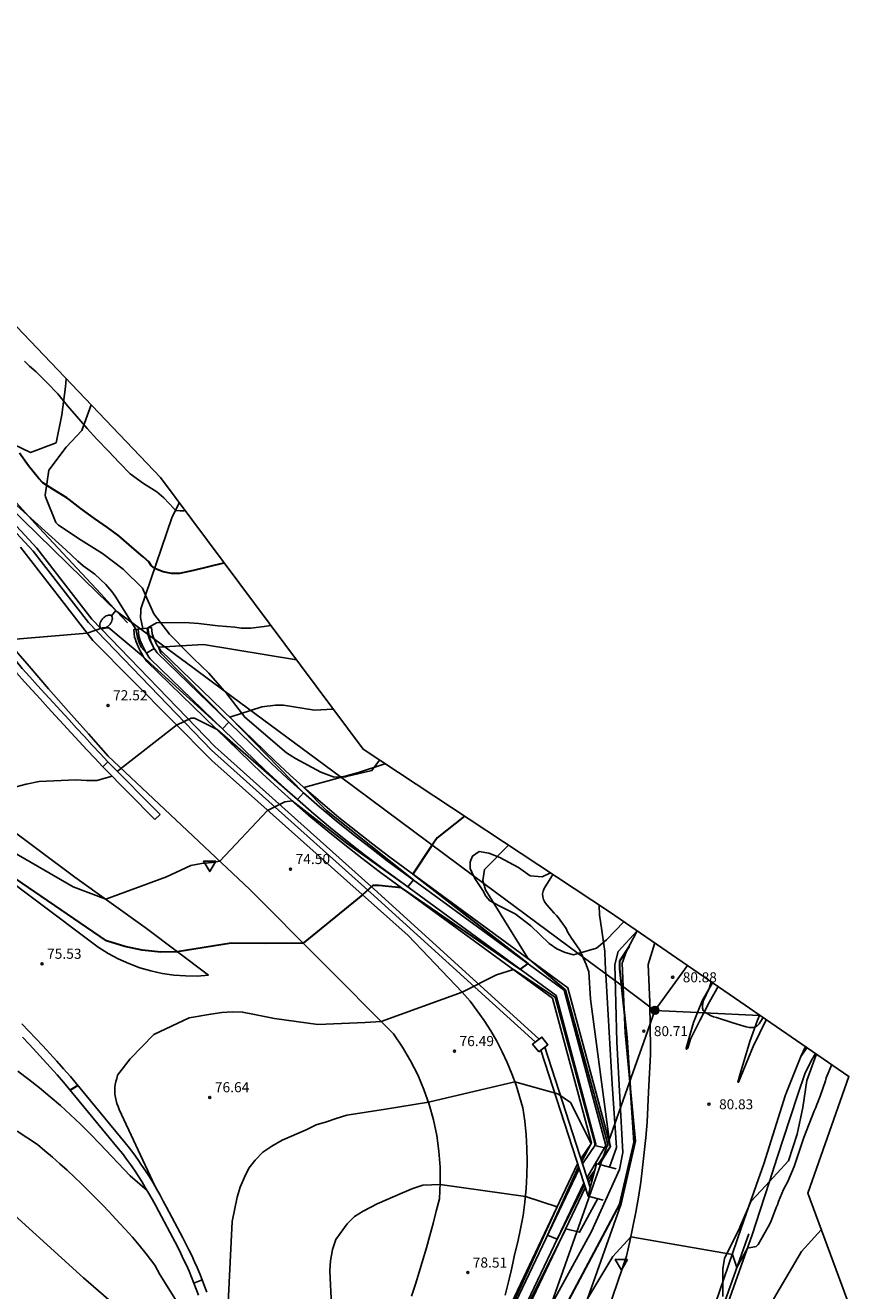
# Model space of a CAD drawing. Units: metres. Extents: x 585472 to 588080, y 4794427 to 4798419.
# Drawn here: x 587303 to 587365, y 4794963 to 4795057 of the extents above; entities that cross this region are included whole.
import ezdxf

# ---------------------------------------------------------------- set-up
doc = ezdxf.new("R2010")
doc.units = ezdxf.units.M
for name, color, linetype in [('020101', 3, 'Continuous'), ('020104', 34, 'Continuous'), ('020107', 3, 'Continuous'), ('020109', 7, 'Continuous'), ('020204', 9, 'Continuous'), ('020308', 9, 'Continuous'), ('050102', 4, 'Continuous'), ('050103', 4, 'Continuous'), ('050104', 4, 'Continuous'), ('060108', 9, 'Continuous'), ('060113', 4, 'Continuous'), ('060119', 9, 'Continuous'), ('060124', 9, 'Continuous'), ('060134', 9, 'Continuous'), ('060145', 9, 'Continuous'), ('070108', 9, 'Continuous'), ('070116', 6, 'Continuous'), ('090217', 9, 'Continuous'), ('100106', 63, 'Continuous'), ('200102', 4, 'Continuous'), ('220104', 9, 'Continuous'), ('250202', 9, 'Continuous'), ('260205', 9, 'Continuous'), ('270104', 9, 'Continuous'), ('Ambito Restitucion', 230, 'Continuous')]:
    doc.layers.add(name, color=color, linetype=linetype)
doc.layers.add('020105', color=24, linetype='Continuous', lineweight=30)
doc.styles.add('ARIAL', font='arial.ttf', dxfattribs={"height": 1})

# ---------------------------------------------------------------- blocks, each defined once
blk = doc.blocks.new('POSTEM')
for radius in [0.29, 0.21, 0.12]:
    blk.add_circle((0, 0), radius)
blk = doc.blocks.new('COTAPU')
blk.add_circle((0, 0), 0.075)
blk = doc.blocks.new('SETRA')
at = {"linetype": 'Continuous'}
blk.add_lwpolyline([(0.451, 0.26), (-0.45, 0.26), (-0.001, -0.52)], close=True, dxfattribs=at)
blk = doc.blocks.new('FAREDI')
blk.add_line((0, 0), (0.5, 0))
blk.add_lwpolyline([(0.5, 0, 0.159986), (0.538, -0.117, 0.106322), (0.675, -0.238, 0.071006), (0.858, -0.309, 0.057309), (1.099, -0.337, 0.057309), (1.339, -0.309, 0.071006), (1.522, -0.238, 0.106322), (1.659, -0.117, 0.159986), (1.697, 0, 0.159986), (1.659, 0.117, 0.106322), (1.522, 0.238, 0.071006), (1.339, 0.309, 0.057309), (1.099, 0.337, 0.057309), (0.858, 0.309, 0.071006), (0.675, 0.238, 0.106322), (0.538, 0.117, 0.159986)], format="xyb", close=True)

msp = doc.modelspace()

# ---------------------------------------------------------------- linework, layer by layer
at = {"layer": '020101'}
for points in [[(587316.74, 4794986.26, 75.61), (587315.88, 4794986.2, 75.6), (587315.02, 4794986.21, 75.59), (587314.16, 4794986.27, 75.57), (587313.31, 4794986.39, 75.56), (587312.47, 4794986.58, 75.55), (587311.64, 4794986.82, 75.55), (587310.83, 4794987.12, 75.54), (587310.05, 4794987.47, 75.54), (587309.29, 4794987.88, 75.53), (587308.57, 4794988.34, 75.53), (587307.87, 4794988.85, 75.53), (587294.02, 4794999.27, 74.93), (587275.65, 4795012.03, 74.02), (587263.14, 4795020.75, 73.63), (587261.1, 4795022.3, 73.53), (587260.43, 4795022.66, 73.53), (587259.78, 4795023.07, 73.53), (587259.17, 4795023.53, 73.52), (587258.59, 4795024.04, 73.5)], [(587347.7, 4794988.05, 80.1), (587347.38, 4794987.16, 80.15), (587347.58, 4794982, 79.95), (587348.36, 4794973.98, 80.07), (587347.29, 4794969.33, 80.37), (587344.7, 4794962.01, 81.03), (587341.66, 4794953.53, 81.77)]]:
    msp.add_polyline3d(points, dxfattribs=at)
at = {"layer": '020104'}
for points in [[(587315.01, 4795020.7, 69), (587314.9, 4795020.67, 69), (587314.69, 4795020.66, 69), (587314.64, 4795020.66, 69), (587314.32, 4795020.7, 69), (587314.17, 4795020.84, 69), (587313.43, 4795021.63, 69), (587312.9, 4795022.08, 69), (587311.91, 4795022.7, 69), (587310.93, 4795023.41, 69), (587310.12, 4795024.24, 69), (587309.33, 4795025.09, 69), (587308.47, 4795025.98, 69), (587307.75, 4795026.78, 69), (587306.96, 4795027.68, 69), (587306.29, 4795028.45, 69), (587305.56, 4795029.33, 69), (587304.76, 4795030.17, 69), (587303.96, 4795030.98, 69), (587303.47, 4795031.4, 69), (587303.11, 4795031.76, 69)], [(587309.6, 4795001.01, 73), (587308.46, 4795000.69, 73), (587307.69, 4795000.7, 73), (587306.9, 4795000.73, 73), (587304.19, 4795000.61, 73), (587303.23, 4795000.43, 73), (587302.49, 4795000.21, 73), (587299.1, 4794999.31, 73), (587293.63, 4795002.67, 73), (587283.24, 4795009.72, 73), (587272.89, 4795016.1, 73), (587263.93, 4795021.46, 73), (587262.12, 4795022.89, 73), (587261.58, 4795023.43, 73), (587261.09, 4795024.05, 73), (587260.54, 4795024.64, 73), (587258.24, 4795027.53, 73), (587255.84, 4795029.61, 73), (587246.06, 4795030.18, 73), (587247.1, 4795022.03, 73)], [(587321.35, 4795012.17, 71), (587320.86, 4795012.1, 71), (587319.86, 4795011.97, 71), (587319.15, 4795011.98, 71), (587318.68, 4795012.04, 71), (587317.45, 4795012.14, 71), (587317.22, 4795012.18, 71), (587316.01, 4795012.33, 71), (587314.97, 4795012.4, 71), (587312.87, 4795012.37, 71), (587312.24, 4795011.99, 71), (587312.25, 4795011.84, 71), (587312.28, 4795011.7, 71), (587312.3, 4795011.56, 71), (587312.34, 4795011.41, 71), (587312.38, 4795011.27, 71), (587312.42, 4795011.14, 71), (587312.47, 4795011, 71), (587312.52, 4795010.86, 71), (587312.58, 4795010.73, 71), (587312.64, 4795010.6, 71), (587312.71, 4795010.47, 71), (587312.13, 4795010.13, 71), (587311.75, 4795010.57, 71), (587311.69, 4795010.69, 71), (587311.64, 4795010.8, 71), (587311.59, 4795010.92, 71), (587311.55, 4795011.04, 71), (587311.51, 4795011.16, 71), (587311.47, 4795011.28, 71), (587311.44, 4795011.4, 71), (587311.42, 4795011.52, 71), (587311.39, 4795011.65, 71), (587311.38, 4795011.77, 71), (587311.36, 4795011.9, 71), (587309.81, 4795014.34, 71), (587309.56, 4795014.7, 71), (587309.13, 4795015.22, 71), (587308.3, 4795015.98, 71), (587307.45, 4795016.6, 71), (587307.06, 4795016.93, 71), (587306.16, 4795017.78, 71), (587295.22, 4795027.65, 71)], [(587329.8, 4795001.93, 74), (587327.83, 4795001.29, 74), (587323.8, 4795000.17, 74), (587325.46, 4794998.46, 74), (587331.91, 4794993.33, 74), (587331.49, 4794992.81, 74), (587327.02, 4794995.99, 74), (587322.93, 4794999.19, 74), (587322.39, 4794999.11, 74), (587321.11, 4794998.47, 74), (587317.58, 4794994.71, 74), (587316.99, 4794994.62, 74), (587316.21, 4794994.54, 74), (587315.43, 4794994.39, 74), (587313.62, 4794993.56, 74), (587309.12, 4794991.89, 74), (587306.71, 4794992.82, 74), (587300.94, 4794996.14, 74), (587292.57, 4795001.43, 74), (587275.01, 4795012.48, 74), (587269.01, 4795007.98, 74)], [(587323.24, 4795009.64, 72), (587316.36, 4795010.77, 72), (587313.02, 4795010.57, 72), (587313.21, 4795010.13, 72), (587318.23, 4795005, 72), (587317.76, 4795004.53, 72), (587312.43, 4795009.35, 72), (587311.92, 4795009.86, 72), (587309.34, 4795011.99, 72), (587308.89, 4795011.99, 72), (587307.75, 4795011.61, 72), (587301.24, 4795011.07, 72)], [(587325.97, 4795005.97, 73), (587324.57, 4795005.9, 73), (587322.28, 4795006.28, 73), (587321.7, 4795006.28, 73), (587320.69, 4795006.15, 73), (587318.3, 4795005.38, 73), (587323.76, 4794999.78, 73), (587323.31, 4794999.28, 73), (587317.36, 4795004.47, 73), (587315.69, 4795005.32, 73), (587315.44, 4795005.32, 73), (587314.36, 4795004.8, 73), (587309.98, 4795001.38, 73)], [(587309.28, 4795002.08, 72), (587308.9, 4795001.71, 72)], [(587338.96, 4794995.89, 76), (587337.18, 4794994.1, 76), (587337.06, 4794993.28, 76), (587337.25, 4794992.58, 76), (587340.37, 4794987.52, 76), (587343.18, 4794985.17, 76), (587346.32, 4794973.66, 76), (587346.07, 4794973.47, 76), (587345.35, 4794973.64, 76), (587345.35, 4794973.83, 76), (587342.4, 4794984.65, 76), (587339.31, 4794986.68, 76), (587338.07, 4794986.29, 76), (587335.53, 4794985.01, 76), (587329.51, 4794982.84, 76), (587328.34, 4794982.76, 76), (587324.83, 4794982.62, 76), (587321.63, 4794983.06, 76), (587320.88, 4794983.21, 76), (587320.14, 4794983.36, 76), (587319.26, 4794983.53, 76), (587318.5, 4794983.55, 76), (587317.72, 4794983.49, 76), (587316.9, 4794983.38, 76), (587315.3, 4794983.11, 76), (587312.68, 4794981.87, 76), (587310.92, 4794980.06, 76), (587310, 4794978.85, 76), (587309.93, 4794978.62, 76), (587309.87, 4794978.39, 76), (587309.82, 4794978.16, 76), (587309.8, 4794977.92, 76), (587309.79, 4794977.69, 76), (587309.8, 4794977.45, 76), (587309.83, 4794977.21, 76), (587309.88, 4794976.98, 76), (587309.95, 4794976.75, 76), (587310.03, 4794976.53, 76), (587310.12, 4794976.32, 76), (587312.75, 4794970.66, 76)], [(587345.6, 4794972.27, 77), (587346.49, 4794973.54, 77), (587345.03, 4794984.48, 77), (587344.9, 4794986.52, 77), (587344.7, 4794987.05, 77), (587344.23, 4794988.12, 77), (587343.56, 4794989.08, 77), (587343.33, 4794989.49, 77), (587343.22, 4794989.72, 77), (587342.66, 4794990.51, 77), (587342.51, 4794990.7, 77), (587342.34, 4794990.85, 77), (587341.78, 4794991.48, 77), (587341.63, 4794991.68, 77), (587341.55, 4794991.88, 77), (587341.5, 4794992.08, 77), (587341.47, 4794992.29, 77), (587341.51, 4794992.5, 77), (587341.59, 4794992.69, 77), (587342.15, 4794993.61, 77), (587342.23, 4794993.74, 77)], [(587346.44, 4794972.05, 78), (587346.96, 4794973.49, 78), (587346.63, 4794978.2, 78), (587346.1, 4794987.18, 78), (587346.08, 4794988.03, 78), (587345.87, 4794989.58, 78), (587345.7, 4794990.75, 78), (587345.66, 4794991.44, 78), (587345.64, 4794991.49, 78)], [(587348.48, 4794989.56, 79), (587347.08, 4794988.03, 79), (587346.83, 4794987.07, 79), (587346.97, 4794981.34, 79), (587347.43, 4794973.13, 79), (587347.18, 4794971.86, 79), (587345.09, 4794967.27, 79), (587338.34, 4794954.93, 79)], [(587353.97, 4794985.78, 81), (587353.82, 4794985.28, 81), (587353.37, 4794984.33, 81), (587353.31, 4794984.01, 81), (587353.32, 4794983.82, 81), (587353.37, 4794983.66, 81), (587353.46, 4794983.55, 81), (587353.91, 4794983.27, 81), (587354.13, 4794983.19, 81), (587354.35, 4794983.13, 81), (587355.49, 4794982.77, 81), (587355.89, 4794982.63, 81), (587356.56, 4794982.45, 81), (587356.77, 4794982.4, 81), (587356.97, 4794982.38, 81), (587357.18, 4794982.4, 81), (587357.35, 4794982.51, 81), (587357.36, 4794982.52, 81), (587357.51, 4794982.67, 81), (587357.64, 4794982.86, 81), (587357.82, 4794983.14, 81)], [(587362.9, 4794979.64, 81), (587362.49, 4794978.65, 81), (587362.43, 4794978.44, 81), (587362.04, 4794977.3, 81), (587361.87, 4794976.87, 81), (587361.78, 4794976.68, 81), (587361.71, 4794976.47, 81), (587361.61, 4794976.26, 81), (587361.21, 4794975.25, 81), (587360.83, 4794974.25, 81), (587360.47, 4794973.2, 81), (587360.1, 4794972.1, 81), (587359.63, 4794970.97, 81), (587359.32, 4794970.39, 81), (587358.95, 4794969.5, 81), (587358.87, 4794969.26, 81), (587358.78, 4794969.06, 81), (587358.37, 4794968, 81), (587358.19, 4794967.63, 81), (587357.63, 4794966.67, 81), (587357.45, 4794966.32, 81), (587357.29, 4794966.17, 81), (587356.66, 4794966.04, 81), (587355.86, 4794964.62, 81), (587355.53, 4794965.57, 81), (587348.02, 4794966.89, 81), (587346.68, 4794965.43, 81), (587344.82, 4794962.34, 81)], [(587312.18, 4794970.32, 76), (587310.94, 4794971.4, 76), (587308.67, 4794973.78, 76), (587307.96, 4794974.51, 76), (587307.25, 4794975.22, 76), (587306.51, 4794975.92, 76), (587305.76, 4794976.6, 76), (587305, 4794977.26, 76), (587304.22, 4794977.91, 76), (587303.42, 4794978.54, 76), (587302.62, 4794979.15, 76)], [(587344.38, 4794972.48, 77), (587345.08, 4794973.79, 77), (587343.54, 4794976.84, 77), (587342.61, 4794977.47, 77), (587339.43, 4794978.36, 77), (587333.02, 4794976.86, 77), (587329.83, 4794976.33, 77), (587326.98, 4794975.9, 77), (587326.19, 4794975.66, 77), (587325.48, 4794975.41, 77), (587324.7, 4794975.19, 77), (587323.97, 4794974.81, 77), (587322.19, 4794974.05, 77), (587321.42, 4794973.61, 77), (587320.76, 4794973.15, 77), (587320.18, 4794972.57, 77), (587319.72, 4794971.97, 77), (587319.4, 4794971.29, 77), (587319.07, 4794970.55, 77), (587318.85, 4794969.82, 77), (587318.49, 4794968.01, 77), (587318.19, 4794961.99, 77), (587317.82, 4794958.14, 77)], [(587315.65, 4794960.06, 77), (587313.12, 4794964.1, 77), (587312.75, 4794964.77, 77), (587312.11, 4794965.61, 77), (587311.6, 4794966.27, 77), (587311.09, 4794966.85, 77), (587310.56, 4794967.44, 77), (587309.87, 4794968.19, 77), (587309.37, 4794968.73, 77), (587308.87, 4794969.26, 77), (587308.37, 4794969.78, 77), (587307.85, 4794970.3, 77), (587307.33, 4794970.81, 77), (587306.8, 4794971.31, 77), (587306.27, 4794971.81, 77), (587305.73, 4794972.3, 77), (587305.18, 4794972.78, 77), (587304.62, 4794973.25, 77), (587304.06, 4794973.71, 77), (587302.55, 4794974.72, 77)], [(587344.57, 4794970.73, 77), (587342.56, 4794966.72, 77), (587341.85, 4794967, 77), (587344.13, 4794972.08, 77)], [(587345.35, 4794971.82, 77), (587344.82, 4794971.11, 77)], [(587335.86, 4794954.42, 78), (587342.56, 4794969.11, 78), (587340.2, 4794969.87, 78), (587333.89, 4794970.75, 78), (587332.61, 4794970.71, 78), (587331.86, 4794970.46, 78), (587331.11, 4794970.13, 78), (587329.22, 4794969.32, 78), (587328.19, 4794968.79, 78), (587327.55, 4794968.38, 78), (587327, 4794967.85, 78), (587326.17, 4794966.68, 78), (587325.91, 4794965.94, 78), (587325.77, 4794965.11, 78), (587325.72, 4794964.36, 78), (587325.83, 4794961.79, 78)], [(587311.55, 4794960.3, 78), (587307.46, 4794963.84, 78), (587300.71, 4794969.96, 78)], [(587345.57, 4794969.71, 78), (587344.22, 4794967.22, 78), (587343.2, 4794967.48, 78), (587336.54, 4794954.09, 78)], [(587362.12, 4794967.41, 82), (587360.66, 4794965.79, 82), (587358.33, 4794961.85, 82)], [(587316.26, 4794963.69, 76), (587315.65, 4794963.45, 76)]]:
    msp.add_polyline3d(points, dxfattribs=at)
at = {"layer": '020105'}
for points in [[(587317.91, 4795016.8, 70), (587317.83, 4795016.79, 70), (587316.74, 4795016.51, 70), (587315.62, 4795016.24, 70), (587314.58, 4795016.03, 70), (587314, 4795016.03, 70), (587313.61, 4795016.1, 70), (587313.38, 4795016.15, 70), (587312.92, 4795016.33, 70), (587312.75, 4795016.4, 70), (587312.49, 4795016.63, 70), (587312.31, 4795016.88, 70), (587311.88, 4795017.26, 70), (587311.05, 4795017.99, 70), (587310.08, 4795018.81, 70), (587309.24, 4795019.44, 70), (587308.29, 4795020.09, 70), (587307.31, 4795020.83, 70), (587306.41, 4795021.52, 70), (587306.23, 4795021.63, 70), (587305.27, 4795022.22, 70), (587304.47, 4795022.75, 70), (587304.13, 4795023.08, 70), (587303.4, 4795024, 70), (587302.73, 4795024.95, 70)], [(587335.7, 4794998.04, 75), (587333.67, 4794996.44, 75), (587333.22, 4794995.81, 75), (587331.86, 4794993.76, 75), (587340.37, 4794987.13, 75), (587339.81, 4794986.71, 75), (587331.03, 4794992.75, 75), (587329.35, 4794992.92, 75), (587328.9, 4794992.91, 75), (587328.14, 4794992.21, 75), (587323.75, 4794988.64, 75), (587320.96, 4794988.62, 75), (587318.4, 4794988.64, 75), (587314.42, 4794988, 75), (587313.2, 4794987.98, 75), (587311.81, 4794988.13, 75), (587310.54, 4794988.39, 75), (587309.18, 4794988.82, 75), (587295.64, 4794998.05, 75), (587295.45, 4794994.86, 75), (587295.28, 4794990.74, 75), (587295.33, 4794990.43, 75), (587297.33, 4794987.75, 75)], [(587347.88, 4794988.39, 80), (587347.18, 4794987.31, 80), (587347.18, 4794986.74, 80), (587347.53, 4794983.29, 80), (587347.72, 4794981.64, 80), (587347.91, 4794978.66, 80), (587348.23, 4794973.88, 80), (587347.16, 4794969.3, 80), (587343.16, 4794961.78, 80)], [(587307.04, 4794978.1, 75), (587306.48, 4794977.74, 75)]]:
    msp.add_polyline3d(points, dxfattribs=at)
at = {"layer": '020107'}
msp.add_polyline3d([(587258.04, 4795036.31, 71.39), (587263.27, 4795024.95, 71.75), (587264.66, 4795023.38, 71.79), (587278.1, 4795014.7, 72.03), (587296.15, 4795001.5, 72.73), (587306.84, 4794993.54, 73.71), (587312.03, 4794989.79, 74.37), (587316.74, 4794986.26, 75.61)], dxfattribs=at)
at = {"layer": '020109'}
msp.add_polyline3d([(587347.7, 4794988.05, 79.1), (587348.48, 4794989.56, 80.01)], dxfattribs=at)
at = {"layer": '050102'}
msp.add_polyline3d([(587311.87, 4795011.95, 70.82), (587311.7, 4795012.76, 71.09), (587311.72, 4795013.24, 71.03), (587311.73, 4795013.4, 70.96)], dxfattribs=at)
at = {"layer": '050103'}
msp.add_polyline3d([(587311.73, 4795013.4, 70.96), (587312.07, 4795014.41, 70.66), (587314.04, 4795020.23, 69.13), (587314.58, 4795021.28, 68.88)], dxfattribs=at)
at = {"layer": '050104'}
for points in [[(587282.41, 4795030.17, 70.25), (587291.16, 4795021.96, 71.24), (587296.39, 4795016.89, 71.59), (587297.47, 4795015.69, 71.6), (587302.93, 4795008.99, 72.18), (587303.49, 4795008.37, 72.26), (587304.07, 4795007.74, 72.33), (587304.64, 4795007.1, 72.4), (587305.22, 4795006.47, 72.47), (587305.8, 4795005.84, 72.53), (587306.38, 4795005.21, 72.6), (587306.96, 4795004.58, 72.66), (587307.54, 4795003.95, 72.71), (587308.12, 4795003.32, 72.77), (587308.7, 4795002.7, 72.82), (587309.28, 4795002.08, 72.87), (587313.14, 4794998.18, 73.59)], [(587282.05, 4795029.78, 70.25), (587290.79, 4795021.57, 71.24), (587296.01, 4795016.52, 71.59), (587297.06, 4795015.34, 71.6), (587302.53, 4795008.64, 72.18), (587303.1, 4795008.01, 72.26), (587303.68, 4795007.38, 72.33), (587304.25, 4795006.74, 72.4), (587304.83, 4795006.11, 72.47), (587305.41, 4795005.48, 72.53), (587305.99, 4795004.85, 72.6), (587306.57, 4795004.22, 72.66), (587307.15, 4795003.59, 72.71), (587307.73, 4795002.96, 72.77), (587308.31, 4795002.34, 72.82), (587308.9, 4795001.71, 72.87), (587312.76, 4794997.81, 73.59)], [(587311.2, 4795011.88, 71.85), (587311.52, 4795011.91, 70.82)], [(587320.71, 4795001.22, 73.6), (587312.16, 4795009.51, 72.07), (587312.06, 4795009.66, 72.04), (587311.95, 4795009.81, 72.01), (587311.86, 4795009.96, 71.98), (587311.76, 4795010.12, 71.96), (587311.68, 4795010.29, 71.94), (587311.59, 4795010.45, 71.92), (587311.52, 4795010.62, 71.9), (587311.45, 4795010.79, 71.88), (587311.38, 4795010.96, 71.87), (587311.32, 4795011.13, 71.86), (587311.26, 4795011.31, 71.85), (587311.2, 4795011.88, 71.85)], [(587311.52, 4795011.91, 70.82), (587312.18, 4795011.98, 70.82)], [(587320.93, 4795001.45, 72.57), (587312.41, 4795009.71, 71.04), (587312.32, 4795009.84, 71.01), (587312.22, 4795009.99, 70.98), (587312.13, 4795010.13, 70.95), (587312.04, 4795010.27, 70.93), (587311.96, 4795010.44, 70.91), (587311.88, 4795010.59, 70.89), (587311.81, 4795010.74, 70.87), (587311.74, 4795010.91, 70.85), (587311.68, 4795011.07, 70.84), (587311.62, 4795011.23, 70.83), (587311.57, 4795011.38, 70.82), (587311.52, 4795011.91, 70.82)], [(587312.18, 4795011.98, 70.82), (587312.5, 4795012.02, 71.85)], [(587321.39, 4795001.94, 72.57), (587312.92, 4795010.15, 71.04), (587312.87, 4795010.23, 71.01), (587312.77, 4795010.37, 70.98), (587312.71, 4795010.47, 70.95), (587312.63, 4795010.59, 70.93), (587312.56, 4795010.74, 70.91), (587312.48, 4795010.89, 70.89), (587312.44, 4795011, 70.87), (587312.37, 4795011.17, 70.85), (587312.3, 4795011.32, 70.84), (587312.25, 4795011.46, 70.83), (587312.24, 4795011.53, 70.82), (587312.18, 4795011.98, 70.82)], [(587321.61, 4795002.17, 73.6), (587313.17, 4795010.35, 72.07), (587313.13, 4795010.41, 72.04), (587313.04, 4795010.54, 72.01), (587312.98, 4795010.64, 71.98), (587312.91, 4795010.75, 71.96), (587312.84, 4795010.89, 71.94), (587312.77, 4795011.02, 71.92), (587312.73, 4795011.12, 71.9), (587312.66, 4795011.29, 71.88), (587312.6, 4795011.43, 71.87), (587312.56, 4795011.55, 71.86), (587312.55, 4795011.59, 71.85), (587312.5, 4795012.02, 71.85)], [(587344.77, 4794971.27, 76.51), (587346.17, 4794973.64, 75.96), (587343.07, 4794985.15, 75.32), (587329.97, 4794994.75, 73.77), (587328.7, 4794995.72, 73.65), (587327.44, 4794996.7, 73.51), (587326.19, 4794997.7, 73.36), (587324.96, 4794998.74, 73.19), (587323.76, 4794999.78, 73), (587322.57, 4795000.85, 72.79), (587321.39, 4795001.94, 72.57)], [(587345.7, 4794972.24, 77.32), (587346.51, 4794973.58, 76.99), (587343.35, 4794985.34, 76.35), (587330.16, 4794995.01, 74.8), (587328.89, 4794995.97, 74.68), (587327.64, 4794996.95, 74.54), (587326.39, 4794997.95, 74.39), (587325.17, 4794998.98, 74.22), (587323.97, 4795000.02, 74.03), (587322.78, 4795001.09, 73.82), (587321.61, 4795002.17, 73.6)], [(587344.32, 4794972.66, 77.56), (587345.09, 4794973.81, 76.99), (587342.2, 4794984.56, 76.35), (587329.38, 4794993.96, 74.8), (587328.09, 4794994.93, 74.68), (587326.82, 4794995.92, 74.54), (587325.56, 4794996.94, 74.39), (587324.32, 4794997.98, 74.22), (587323.1, 4794999.04, 74.03), (587321.9, 4795000.12, 73.82), (587320.71, 4795001.22, 73.6)], [(587344.44, 4794972.29, 76.48), (587345.43, 4794973.75, 75.96), (587342.48, 4794984.75, 75.32), (587329.57, 4794994.22, 73.77), (587328.28, 4794995.18, 73.65), (587327.02, 4794996.17, 73.51), (587325.76, 4794997.19, 73.36), (587324.53, 4794998.22, 73.19), (587323.31, 4794999.28, 73), (587322.11, 4795000.36, 72.79), (587320.93, 4795001.45, 72.57)], [(587312.76, 4794997.81, 73.59), (587313.14, 4794998.18, 73.59)], [(587316.61, 4794962.77, 76.63), (587316.44, 4794963.23, 76.6), (587316.26, 4794963.69, 76.56), (587316.08, 4794964.14, 76.52), (587315.89, 4794964.6, 76.48), (587315.69, 4794965.04, 76.43), (587315.49, 4794965.49, 76.37), (587315.28, 4794965.93, 76.31), (587315.06, 4794966.37, 76.25), (587314.83, 4794966.8, 76.18), (587313.62, 4794969.07, 76.04), (587313.38, 4794969.53, 76.03), (587313.14, 4794969.98, 76.02), (587312.88, 4794970.43, 76.01), (587312.62, 4794970.88, 75.99), (587312.35, 4794971.32, 75.98), (587312.07, 4794971.76, 75.96), (587311.78, 4794972.19, 75.94), (587311.49, 4794972.61, 75.93), (587311.19, 4794973.03, 75.91), (587310.88, 4794973.45, 75.89), (587310.56, 4794973.85, 75.87), (587306.5, 4794978.76, 75.42), (587306, 4794979.33, 75.43), (587305.49, 4794979.9, 75.43), (587304.98, 4794980.46, 75.42), (587304.47, 4794981.02, 75.41), (587303.95, 4794981.57, 75.39), (587303.43, 4794982.12, 75.37), (587302.9, 4794982.67, 75.34)], [(587315.99, 4794962.55, 76.63), (587315.82, 4794963, 76.6), (587315.65, 4794963.45, 76.56), (587315.47, 4794963.89, 76.52), (587315.29, 4794964.34, 76.48), (587315.09, 4794964.77, 76.43), (587314.89, 4794965.21, 76.37), (587314.69, 4794965.64, 76.31), (587314.48, 4794966.07, 76.25), (587314.25, 4794966.49, 76.18), (587313.04, 4794968.76, 76.04), (587312.8, 4794969.22, 76.03), (587312.56, 4794969.66, 76.02), (587312.31, 4794970.1, 76.01), (587312.05, 4794970.54, 75.99), (587311.79, 4794970.97, 75.98), (587311.52, 4794971.4, 75.96), (587311.24, 4794971.82, 75.94), (587310.95, 4794972.23, 75.93), (587310.66, 4794972.64, 75.91), (587310.36, 4794973.05, 75.89), (587310.05, 4794973.43, 75.87), (587306, 4794978.33, 75.42), (587305.51, 4794978.89, 75.43), (587305, 4794979.46, 75.43), (587304.49, 4794980.02, 75.42), (587303.99, 4794980.57, 75.41), (587303.47, 4794981.12, 75.39), (587302.95, 4794981.67, 75.37)], [(587338.94, 4794961.5, 78.6), (587344.07, 4794972.28, 77.75)], [(587345.7, 4794972.24, 77.32), (587345.7, 4794972.24, 77.32)], [(587344.53, 4794970.86, 76.61), (587332.77, 4794946.17, 78.63), (587327.19, 4794934.58, 79.68), (587323.63, 4794913.72, 81.17), (587321.87, 4794900.24, 82.02), (587319.93, 4794884.54, 83.13), (587319.29, 4794881.39, 83.28), (587317.96, 4794874.46, 83.41), (587314.82, 4794864.69, 84.01), (587312.89, 4794861.02, 84.35), (587311.8, 4794858.72, 84.21), (587310.76, 4794859.36, 84.3), (587312.25, 4794861.44, 84.35), (587314.11, 4794864.99, 84.01), (587317.22, 4794874.64, 83.41), (587318.55, 4794881.54, 83.28), (587319.18, 4794884.67, 83.13), (587321.12, 4794900.34, 82.02), (587322.88, 4794913.83, 81.17), (587326.46, 4794934.81, 79.68), (587332.09, 4794946.5, 78.63), (587344.19, 4794971.91, 76.61)], [(587344.89, 4794970.91, 77.65), (587345.274, 4794971.547, 77.488)], [(587311.91, 4794858.34, 85.33), (587313.12, 4794860.9, 85.49), (587315.06, 4794864.59, 85.15), (587318.21, 4794874.39, 84.55), (587319.55, 4794881.34, 84.42), (587320.19, 4794884.5, 84.27), (587322.13, 4794900.21, 83.16), (587323.89, 4794913.68, 82.31), (587327.44, 4794934.5, 80.82), (587333.01, 4794946.06, 79.77), (587344.64, 4794970.5, 77.75)]]:
    msp.add_polyline3d(points, dxfattribs=at)
at = {"layer": '060108'}
msp.add_polyline3d([(587356.99, 4794967.03, 80.98), (587357.6, 4794968.86, 80.97), (587358.28, 4794970.99, 80.97), (587358.85, 4794972.76, 80.97), (587359.82, 4794975.71, 80.97), (587360.39, 4794977.42, 80.97), (587360.9, 4794978.96, 81), (587361.37, 4794979.92, 81.02), (587361.69, 4794980.47, 81.19)], dxfattribs=at)
at = {"layer": '060113'}
msp.add_polyline3d([(587350.87, 4794950.52, 82.25), (587356.74, 4794967.1, 80.78)], dxfattribs=at)
at = {"layer": '060119'}
for points in [[(587349.32, 4794977.6, 79.21), (587349.46, 4794980.39, 80.05), (587349.48, 4794980.7, 80.22), (587349.45, 4794982.67, 80.46), (587349.43, 4794983.93, 80.51), (587349.43, 4794984.26, 80.34), (587349.29, 4794987.06, 79.9), (587349.78, 4794988.66, 80.54)], [(587349.32, 4794977.6, 80.15), (587349.27, 4794976.48, 80.15), (587349.21, 4794975.37, 80.18), (587349.12, 4794974.25, 80.22), (587349.01, 4794973.14, 80.28), (587348.88, 4794972.03, 80.37), (587348.74, 4794970.92, 80.47), (587348.57, 4794969.82, 80.58), (587348.38, 4794968.72, 80.72), (587348.17, 4794967.62, 80.88), (587347.94, 4794966.53, 81.06), (587347.69, 4794965.44, 81.25)]]:
    msp.add_polyline3d(points, dxfattribs=at)
at = {"layer": '060124'}
for points in [[(587354.49, 4794985.43, 81.02), (587353.84, 4794984.28, 81), (587353.42, 4794983.48, 81.03), (587353.11, 4794982.9, 80.94), (587352.44, 4794981.52, 80.87), (587352.23, 4794980.85, 80.85), (587352.13, 4794980.77, 80.84), (587352.12, 4794980.87, 80.84), (587352.66, 4794982.76, 80.91), (587352.95, 4794983.5, 80.98), (587353.31, 4794984.41, 81), (587354.07, 4794985.71, 81.01)], [(587357.55, 4794983.32, 81.2), (587357.53, 4794983.28, 81.21), (587357.4, 4794982.93, 81), (587356.83, 4794981.36, 80.97), (587356.12, 4794978.95, 80.92), (587355.93, 4794978.35, 80.9), (587355.95, 4794978.33, 80.9), (587355.99, 4794978.33, 80.9), (587357.08, 4794980.98, 80.97), (587358.04, 4794982.95, 81), (587358.05, 4794982.97, 81.01)]]:
    msp.add_polyline3d(points, dxfattribs=at)
at = {"layer": '060134'}
for points in [[(587339.39, 4794965.54, 78.47), (587339.64, 4794966.51, 78.37), (587339.85, 4794967.48, 78.26), (587340.03, 4794968.47, 78.15), (587340.16, 4794969.46, 78.05), (587340.26, 4794970.45, 77.93), (587340.31, 4794971.45, 77.82), (587340.33, 4794972.45, 77.71), (587340.31, 4794973.45, 77.59), (587340.25, 4794974.44, 77.48), (587340.15, 4794975.44, 77.36), (587340, 4794976.43, 77.24), (587339.77, 4794977.29, 77.14), (587339.51, 4794978.13, 77.03), (587339.2, 4794978.97, 76.92), (587338.86, 4794979.79, 76.81), (587338.49, 4794980.59, 76.7), (587338.08, 4794981.38, 76.59), (587337.63, 4794982.15, 76.47), (587337.15, 4794982.9, 76.36), (587336.64, 4794983.63, 76.24), (587336.1, 4794984.33, 76.12), (587335.53, 4794985.01, 76), (587331.51, 4794989.21, 75.48), (587316.97, 4795002.16, 73.41), (587308.17, 4795011.06, 72.03), (587302.81, 4795017.99, 71.65)], [(587331.77, 4794962.48, 78.89), (587332.06, 4794963.37, 78.8), (587332.34, 4794964.27, 78.7), (587332.61, 4794965.17, 78.61), (587332.87, 4794966.07, 78.51), (587333.12, 4794966.97, 78.42), (587333.37, 4794967.88, 78.34), (587333.6, 4794968.78, 78.25), (587333.83, 4794969.69, 78.17), (587333.9, 4794970.87, 77.98), (587333.89, 4794972.05, 77.78), (587333.8, 4794973.22, 77.59), (587333.64, 4794974.39, 77.4), (587333.4, 4794975.55, 77.21), (587333.08, 4794976.68, 77.03), (587332.69, 4794977.79, 76.84), (587332.23, 4794978.88, 76.66), (587331.7, 4794979.93, 76.49), (587331.1, 4794980.94, 76.32), (587330.43, 4794981.91, 76.16), (587319.77, 4794992.65, 74.31), (587309.31, 4795002.49, 72.83), (587307.83, 4795004.15, 72.59), (587306.36, 4795005.81, 72.38), (587304.89, 4795007.48, 72.18), (587303.44, 4795009.16, 72), (587301.99, 4795010.85, 71.84)], [(587360.61, 4794980.23, 81), (587360.94, 4794980.99, 81.17)], [(587361.06, 4794980.91, 81.17), (587360.61, 4794980.23, 81)], [(587356.18, 4794967.52, 80.95), (587356.73, 4794969.09, 80.95), (587357.85, 4794972.28, 80.95), (587359.47, 4794977.39, 80.96), (587359.51, 4794977.51, 80.96), (587359.56, 4794977.66, 80.96), (587360.4, 4794979.75, 81), (587360.61, 4794980.23, 81)], [(587350.44, 4794950.71, 82.45), (587356.18, 4794967.52, 80.95)], [(587338.7, 4794962.57, 78.62), (587338.86, 4794963.16, 78.58), (587339.01, 4794963.75, 78.55), (587339.15, 4794964.35, 78.52), (587339.28, 4794964.94, 78.49), (587339.39, 4794965.54, 78.47)], [(587347.69, 4794965.44, 81.25), (587346.04, 4794960.6, 81.63)]]:
    msp.add_polyline3d(points, dxfattribs=at)
at = {"layer": '060145'}
msp.add_polyline3d([(587351.12, 4794950.45, 82.45), (587356.99, 4794967.03, 80.98)], dxfattribs=at)
at = {"layer": '070108'}
msp.add_polyline3d([(587310.72, 4795012.38, 71), (587309.94, 4795013.22, 71.02), (587308.75, 4795014.51, 71.01), (587303.85, 4795019.79, 71), (587302.54, 4795021.23, 71), (587301.18, 4795022.65, 71), (587299.74, 4795024.13, 70.67), (587298.33, 4795025.61, 70.59), (587295.21, 4795028.62, 70.05), (587294.03, 4795029.83, 69.95)], dxfattribs=at)
at = {"layer": '070116'}
for points in [[(587345.7, 4794972.24, 78.283), (587345.47, 4794972.3, 78.24), (587345.01, 4794970.53, 78.06)], [(587346.93, 4794971.92, 78.51), (587345.7, 4794972.24, 78.283)], [(587345.01, 4794970.53, 78.06), (587344.84, 4794969.89, 78), (587345.95, 4794969.61, 78.08)]]:
    msp.add_polyline3d(points, dxfattribs=at)
at = {"layer": '100106'}
for points in [[(587294.03, 4795033.01, 69.84), (587295.44, 4795031.8, 70), (587298.47, 4795028.98, 70.16), (587300, 4795027.45, 70.15), (587301.59, 4795025.94, 70.16), (587303.54, 4795024.99, 69.86), (587305.44, 4795025.71, 69.48), (587305.86, 4795027.77, 69.16), (587306.14, 4795029.86, 68.75), (587306.2, 4795030.46, 68.6)], [(587308.05, 4795028.53, 68.56), (587307.34, 4795026.63, 69.08), (587306.19, 4795025.38, 69.41), (587304.91, 4795023.68, 69.82), (587304.63, 4795021.84, 70.22), (587304.65, 4795021.7, 70.26), (587305.43, 4795019.81, 70.63), (587305.62, 4795019.61, 70.65), (587307.29, 4795018.49, 70.62), (587308.88, 4795017.52, 70.53), (587310.41, 4795016.34, 70.5), (587311.83, 4795014.95, 70.53), (587312.07, 4795014.41, 70.66), (587312.69, 4795013.05, 70.9), (587313.83, 4795011.54, 71.18), (587315.25, 4795010.09, 71.69), (587315.63, 4795009.72, 71.77), (587316.75, 4795008.64, 72), (587317.88, 4795007.34, 72.33), (587318.08, 4795007.11, 72), (587319.42, 4795005.38, 72.34), (587322.51, 4795002.75, 73), (587323.17, 4795002.33, 73.06), (587325.04, 4795001.3, 73.45), (587326.04, 4795000.93, 73.63), (587326.5, 4795000.95, 74.17), (587326.88, 4795000.96, 73.8), (587326.96, 4795000.98, 73.75), (587328.83, 4795001.43, 74), (587329.4, 4795002.19, 73.91)], [(587347.5, 4794990.23, 79.36), (587346.21, 4794988.89, 78.19), (587345.47, 4794988.26, 77.68), (587344.11, 4794987.88, 77.69), (587343.77, 4794987.78, 76.66), (587343.14, 4794987.94, 76.43), (587342.54, 4794988.22, 76.24), (587341.97, 4794988.61, 76.14), (587340.61, 4794989.93, 75.89), (587339.44, 4794990.81, 75.68), (587338.3, 4794991.37, 75.43), (587337.57, 4794991.78, 75.37), (587337.26, 4794992.11, 75.42), (587337.04, 4794992.54, 75.52), (587336.46, 4794993.42, 75.56), (587336.36, 4794993.63, 75.87), (587336.11, 4794994.16, 75.68), (587336.1, 4794994.65, 75.66), (587336.16, 4794994.79, 75.64), (587336.29, 4794995.09, 75.66), (587336.79, 4794995.42, 75.71), (587337.5, 4794995.3, 75.84), (587338.3, 4794994.99, 76.05), (587339.68, 4794994.25, 76.43), (587340.55, 4794993.62, 76.67), (587341.44, 4794993.56, 76.86), (587342.05, 4794993.85, 76.95)], [(587361.79, 4794980.41, 81.19), (587361.75, 4794980.36, 81.18), (587361.05, 4794978.47, 81), (587360.76, 4794976.47, 80.98), (587360.32, 4794974.48, 80.99), (587359.7, 4794972.52, 80.99), (587358.82, 4794971.57, 80.98), (587358.28, 4794970.99, 80.97), (587357.66, 4794970.32, 80.96), (587356.91, 4794969.5, 80.95), (587356.73, 4794969.09, 80.95), (587356.09, 4794967.6, 80.95), (587356.08, 4794967.58, 80.95)], [(587354.83, 4794962.47, 90.99), (587354.83, 4794963.62, 90.99), (587354.82, 4794964.51, 90.99), (587354.95, 4794965.27, 90.99), (587356.08, 4794967.58, 80.95)]]:
    msp.add_polyline3d(points, dxfattribs=at)
at = {"layer": '200102'}
for points in [[(587341.23, 4794981.52, 76.78), (587329.25, 4794992.41, 75.16), (587317.2, 4795003.2, 73.52), (587308.1, 4795012.64, 72.24), (587304.02, 4795017.91, 71.69), (587296.8, 4795025.68, 71.29), (587287.99, 4795034.01, 70.61)], [(587340.94, 4794981.3, 76.79), (587329.01, 4794992.14, 75.16), (587316.95, 4795002.94, 73.52), (587307.83, 4795012.4, 72.24), (587303.75, 4795017.68, 71.69), (587296.54, 4795025.43, 71.29), (587287.74, 4795033.75, 70.61)], [(587344.84, 4794969.89, 78), (587341.35, 4794980.71, 76.86)], [(587345.01, 4794970.53, 77.9), (587341.65, 4794980.94, 76.86)]]:
    msp.add_polyline3d(points, dxfattribs=at)
at = {"layer": '220104'}
for points in [[(587349.8, 4794983.66, 80.78), (587349.43, 4794983.93, 80.51), (587347.19, 4794985.59, 79.28), (587344.11, 4794987.88, 77.69), (587336.36, 4794993.63, 75.87), (587326.5, 4795000.95, 74.17), (587317.88, 4795007.34, 72.33), (587315.67, 4795008.98, 72.1), (587311.73, 4795011.9, 71.24), (587309.94, 4795013.22, 71.02), (587309.86, 4795013.28, 71.02), (587308.54, 4795014.57, 71), (587294.03, 4795028.71, 70)], [(587349.8, 4794983.66, 80.78), (587352.21, 4794986.99, 80.93)], [(587349.8, 4794983.66, 80.78), (587349.45, 4794982.67, 80.46), (587348.8, 4794980.84, 80.06), (587348.34, 4794979.52, 79.44), (587345.8, 4794972.31, 78.57), (587345.77, 4794972.22, 78.55)], [(587349.8, 4794983.66, 80.78), (587352.95, 4794983.5, 80.98), (587353.42, 4794983.48, 81.03), (587357.53, 4794983.28, 81.21), (587357.62, 4794983.28, 81.2)], [(587345.77, 4794972.22, 78.55), (587345.28, 4794970.84, 78.26), (587344.7, 4794969.2, 79.3), (587340.61, 4794957.61, 80.05), (587327.13, 4794919.36, 83)]]:
    msp.add_polyline3d(points, dxfattribs=at)
at = {"layer": '270104'}
for points in [[(587341.19, 4794980.58, 76.84), (587340.74, 4794981.15, 76.83), (587341.43, 4794981.68, 76.83), (587341.87, 4794981.11, 76.84), (587341.65, 4794980.94, 76.84)], [(587341.35, 4794980.71, 76.84), (587341.19, 4794980.58, 76.84)], [(587341.65, 4794980.94, 76.84), (587341.35, 4794980.71, 76.84)]]:
    msp.add_polyline3d(points, dxfattribs=at)
at = {"layer": 'Ambito Restitucion'}
msp.add_polyline3d([(587263.61, 4795075.32, 0), (587282.12, 4795049.19, 0), (587289.83, 4795047.62, 0), (587313.18, 4795023.15, 0), (587328.18, 4795003, 0), (587346.44, 4794990.96, 0), (587364.17, 4794978.77, 0), (587361.13, 4794970.11, 0), (587365.48, 4794958.28, 0), (587353.16, 4794941.32, 0), (587362.87, 4794934.59, 0), (587353.99, 4794919.8, 0), (587352, 4794898.03, 0), (587346.95, 4794877.14, 0), (587342.4, 4794861.34, 0), (587344.77, 4794819.46, 0), (587349.85, 4794822.44, 103.43), (587356.84, 4794820.5, 103.79), (587357.32, 4794813.24, 104.81), (587359.43, 4794796.94, 105.55), (587363.46, 4794785.23, 93.94)], dxfattribs=at)

# ---------------------------------------------------------------- block references
at = {"layer": '020204'}
for p in [(587309.29, 4795006.25, 72.52), (587322.81, 4794994.12, 74.5), (587304.4, 4794987.11, 75.53), (587334.95, 4794980.64, 76.49), (587316.82, 4794977.21, 76.64), (587335.93, 4794964.23, 78.51)]:
    msp.add_blockref('COTAPU', p, dxfattribs=at)
at = {"layer": '020204', "rotation": 359.99}
for p in [(587351.11, 4794986.11, 80.88), (587351.11, 4794986.11, 80.88), (587348.97, 4794982.12, 80.71), (587348.97, 4794982.12, 80.71), (587353.8, 4794976.71, 80.83), (587353.8, 4794976.71, 80.83)]:
    msp.add_blockref('COTAPU', p, dxfattribs=at)
at = {"layer": '090217'}
msp.add_blockref('POSTEM', (587349.8, 4794983.66, 80.78), dxfattribs=at)
msp.add_blockref('POSTEM', (587349.8, 4794983.66, 80.78), dxfattribs=at)
at = {"layer": '250202', "rotation": 229.2500000000001}
msp.add_blockref('FAREDI', (587309.86, 4795013.28), dxfattribs=at)
at = {"layer": '260205'}
for p in [(587316.82, 4794994.46, 74.3), (587347.31, 4794964.93, 81.13)]:
    msp.add_blockref('SETRA', p, dxfattribs=at)

# ---------------------------------------------------------------- texts
at = {"layer": '020308', "style": 'ARIAL'}
for s, p in [('72.52', (587309.66, 4795006.63, 72.52)), ('74.50', (587323.18, 4794994.5, 74.5)), ('75.53', (587304.77, 4794987.48, 75.53)), ('76.49', (587335.32, 4794981.01, 76.49)), ('76.64', (587317.2, 4794977.59, 76.64)), ('78.51', (587336.3, 4794964.6, 78.51))]:
    msp.add_text(s, height=0.75, dxfattribs=at).set_placement(p)
for s, p in [('80.88', (587351.86, 4794985.74, 80.88)), ('80.71', (587349.72, 4794981.75, 80.71)), ('80.83', (587354.55, 4794976.33, 80.83))]:
    msp.add_text(s, height=0.74, rotation=359.99, dxfattribs=at).set_placement(p)

doc.saveas('drawing.dxf')
